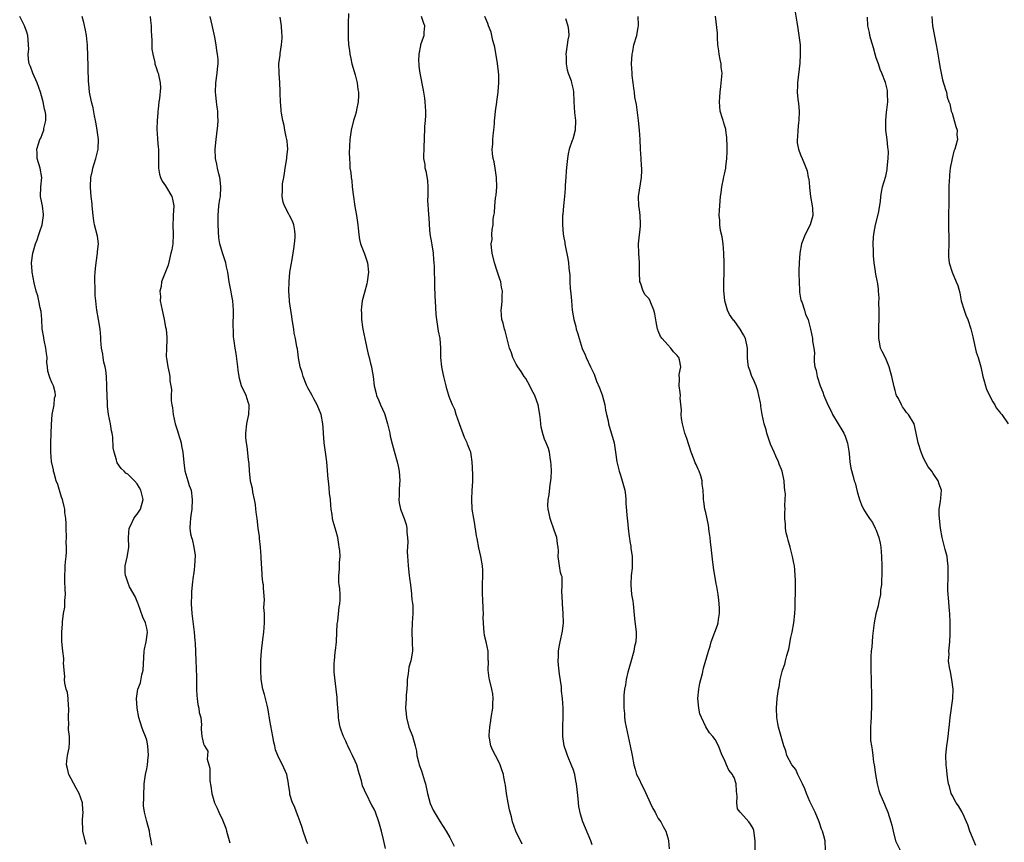
# Model space of a CAD drawing. Units: inches. Extents: x 2589000 to 2592000, y 1542000 to 1545000.
# Drawn here: x 2590144 to 2590352, y 1543353 to 1543526 of the extents above; entities that cross this region are included whole.
import ezdxf

# ---------------------------------------------------------------- set-up
doc = ezdxf.new("R2010")
doc.units = ezdxf.units.IN
doc.header["$MEASUREMENT"] = 0
doc.layers.add('LD25891542_10ft', color=53, linetype='Continuous')

msp = doc.modelspace()

# ---------------------------------------------------------------- linework, layer by layer
at = {"layer": 'LD25891542_10ft'}
for points, elevation in [([(2590213.59, 1543527.59), (2590213.53, 1543525.53), (2590213.5, 1543522.5), (2590213.61, 1543521), (2590213.83, 1543519.83), (2590213.86, 1543519), (2590214.11, 1543518.11), (2590214.31, 1543517), (2590215, 1543514.68), (2590215.42, 1543513), (2590215.6, 1543511.6), (2590215.71, 1543511), (2590215.72, 1543510.28), (2590215.65, 1543509), (2590215.3, 1543507.3), (2590215.21, 1543506.79), (2590215, 1543506.09), (2590214.64, 1543505), (2590214.13, 1543503), (2590213.86, 1543501), (2590213.76, 1543498.24), (2590213.78, 1543497), (2590213.91, 1543495.91), (2590213.9, 1543495), (2590214.08, 1543494.08), (2590214.13, 1543493), (2590214.27, 1543492.27), (2590214.39, 1543491), (2590214.57, 1543489.44), (2590214.9, 1543486.9), (2590215.26, 1543485), (2590215.48, 1543483.48), (2590215.58, 1543483), (2590215.66, 1543482.34), (2590215.75, 1543481), (2590215.91, 1543479.91), (2590216.1, 1543479), (2590217, 1543476.86), (2590217.62, 1543475), (2590217.8, 1543473), (2590217.55, 1543471), (2590217.46, 1543470.54), (2590217, 1543468.72), (2590216.5, 1543467), (2590216.31, 1543465.69), (2590216.28, 1543465), (2590216.35, 1543464.35), (2590216.34, 1543463), (2590216.52, 1543461.48), (2590216.6, 1543461), (2590217.01, 1543459), (2590217.44, 1543457), (2590217.73, 1543455.73), (2590217.94, 1543455), (2590218.27, 1543453.73), (2590218.44, 1543453), (2590218.51, 1543452.51), (2590218.79, 1543451), (2590219.05, 1543449), (2590219.43, 1543447.43), (2590219.54, 1543447), (2590219.92, 1543446.08), (2590220.37, 1543445), (2590221.19, 1543443.19), (2590221.25, 1543443), (2590221.85, 1543441), (2590222.29, 1543439), (2590222.4, 1543438.41), (2590222.79, 1543436.79), (2590223.22, 1543435.22), (2590223.86, 1543433), (2590224.08, 1543432.08), (2590224.28, 1543431), (2590224.4, 1543429), (2590224.34, 1543428.34), (2590224.28, 1543427), (2590224.3, 1543425.7), (2590224.23, 1543425), (2590224.3, 1543424.3), (2590224.59, 1543423), (2590225.32, 1543421), (2590225.74, 1543419.74), (2590225.89, 1543419), (2590225.92, 1543418.08), (2590226.07, 1543417), (2590226.1, 1543416.1), (2590225.97, 1543414.03), (2590226.03, 1543413), (2590226.15, 1543412.15), (2590226.19, 1543411), (2590226.43, 1543409), (2590226.45, 1543408.45), (2590226.66, 1543407), (2590226.9, 1543405.1), (2590226.87, 1543404.87), (2590227, 1543403.92), (2590227.09, 1543403.09), (2590227.12, 1543403), (2590227.15, 1543402.85), (2590227.18, 1543401), (2590227.03, 1543398.97), (2590226.94, 1543397), (2590227.05, 1543394.95), (2590227.11, 1543393), (2590226.78, 1543391), (2590226.33, 1543389.67), (2590226.2, 1543388.2), (2590225.99, 1543387), (2590225.95, 1543386.05), (2590225.88, 1543385), (2590225.76, 1543383.76), (2590225.75, 1543383), (2590225.66, 1543381), (2590225.8, 1543379.8), (2590225.85, 1543379), (2590226.36, 1543377), (2590227.08, 1543375.08), (2590227.69, 1543373), (2590227.93, 1543371.93), (2590228.05, 1543371), (2590228.36, 1543369.64), (2590228.53, 1543369), (2590229, 1543367.77), (2590229.65, 1543365.65), (2590229.82, 1543365), (2590230.26, 1543363), (2590230.86, 1543360.86), (2590231.47, 1543359.47), (2590232.97, 1543356.97), (2590234.22, 1543355), (2590235, 1543353.65), (2590235.88, 1543351.88)], 8000), ([(2590307.9, 1543527.9), (2590308.22, 1543525.78), (2590308.47, 1543524.47), (2590308.69, 1543523), (2590308.92, 1543521), (2590308.94, 1543519), (2590308.84, 1543517.16), (2590308.39, 1543513), (2590308.4, 1543512.4), (2590308.33, 1543511), (2590308.43, 1543509.57), (2590308.58, 1543508.59), (2590308.72, 1543507), (2590308.68, 1543505), (2590308.6, 1543504.6), (2590308.42, 1543503), (2590308.4, 1543501.6), (2590308.28, 1543501), (2590308.3, 1543500.3), (2590308.6, 1543499), (2590309, 1543497.8), (2590309.36, 1543497), (2590309.85, 1543495.85), (2590310.41, 1543494.41), (2590310.65, 1543493), (2590310.74, 1543492.74), (2590310.88, 1543491), (2590310.91, 1543490.91), (2590311.15, 1543489), (2590311.51, 1543487), (2590311.56, 1543486.44), (2590311.62, 1543485), (2590311.05, 1543483), (2590309.98, 1543481), (2590309.26, 1543479), (2590308.88, 1543477), (2590308.7, 1543475), (2590308.63, 1543473.37), (2590308.68, 1543472.68), (2590308.7, 1543471), (2590308.82, 1543469.18), (2590308.82, 1543468.82), (2590309.11, 1543467.11), (2590309.15, 1543467), (2590309.28, 1543466.72), (2590309.83, 1543465), (2590310.05, 1543464.05), (2590310.64, 1543463), (2590310.69, 1543462.69), (2590311.15, 1543461), (2590311.55, 1543459), (2590311.57, 1543458.43), (2590311.82, 1543457), (2590311.97, 1543455.97), (2590311.89, 1543455), (2590311.88, 1543454.12), (2590312.07, 1543453), (2590312.29, 1543452.29), (2590312.52, 1543451), (2590313.2, 1543449), (2590313.72, 1543447.72), (2590313.97, 1543447), (2590314.8, 1543445), (2590315.55, 1543443.55), (2590315.79, 1543443), (2590316.98, 1543440.98), (2590317.73, 1543439.73), (2590318.13, 1543439), (2590318.42, 1543438.42), (2590318.92, 1543436.92), (2590319.21, 1543435.21), (2590319.28, 1543434.72), (2590319.46, 1543433), (2590319.62, 1543431.62), (2590320.15, 1543429.85), (2590320.36, 1543429), (2590320.52, 1543428.52), (2590321, 1543426.75), (2590321.5, 1543425), (2590321.91, 1543423.91), (2590322.31, 1543423), (2590323, 1543421.87), (2590323.56, 1543421), (2590324.18, 1543420.18), (2590324.8, 1543419), (2590325, 1543418.57), (2590325.57, 1543417), (2590325.83, 1543415.83), (2590325.96, 1543415), (2590326.14, 1543413), (2590326.2, 1543411), (2590326.19, 1543409), (2590326.13, 1543408.13), (2590326.09, 1543407), (2590325.93, 1543405.93), (2590325.87, 1543405), (2590325.53, 1543403.53), (2590325.39, 1543402.61), (2590324.92, 1543400.92), (2590324.53, 1543399), (2590324.21, 1543396.21), (2590324.13, 1543395), (2590324.08, 1543393.92), (2590323.96, 1543393), (2590323.86, 1543391.86), (2590323.86, 1543391), (2590323.89, 1543390.11), (2590323.88, 1543389), (2590323.92, 1543387), (2590323.91, 1543386.09), (2590324, 1543384), (2590324.03, 1543381), (2590323.94, 1543379.94), (2590323.92, 1543379), (2590323.88, 1543378.12), (2590323.76, 1543377), (2590323.78, 1543375.78), (2590323.77, 1543375), (2590323.82, 1543374.18), (2590323.99, 1543373), (2590324.16, 1543372.16), (2590324.26, 1543371), (2590324.45, 1543369.55), (2590324.55, 1543369), (2590324.86, 1543367), (2590325.19, 1543365), (2590325.58, 1543363.58), (2590325.77, 1543363), (2590326.74, 1543360.74), (2590327, 1543360.04), (2590327.45, 1543359), (2590328.11, 1543357), (2590328.29, 1543356.29), (2590328.58, 1543355), (2590329.08, 1543353), (2590330.02, 1543351)], 7940), ([(2590158.21, 1543352.21), (2590158, 1543353), (2590157.53, 1543355), (2590157.52, 1543355.52), (2590157.45, 1543357), (2590157.46, 1543357.46), (2590157.59, 1543359), (2590157.51, 1543359.51), (2590157.42, 1543361), (2590156.72, 1543363), (2590156.1, 1543364.1), (2590155, 1543366.18), (2590154.54, 1543367), (2590154.27, 1543368.27), (2590154.09, 1543369), (2590154.13, 1543369.87), (2590154.29, 1543371), (2590154.61, 1543372.61), (2590154.66, 1543373), (2590154.68, 1543373.32), (2590154.68, 1543375), (2590154.5, 1543376.5), (2590154.52, 1543377), (2590154.55, 1543377.45), (2590154.52, 1543379), (2590154.59, 1543381), (2590154.52, 1543381.48), (2590154.45, 1543383), (2590154.27, 1543384.27), (2590154.03, 1543385), (2590153.75, 1543386.25), (2590153.66, 1543387), (2590153.68, 1543387.68), (2590153.55, 1543389), (2590153.46, 1543390.54), (2590153.5, 1543391), (2590153.47, 1543391.47), (2590153.27, 1543393), (2590153.07, 1543395.07), (2590153.06, 1543397), (2590153.21, 1543398.79), (2590153.2, 1543399.2), (2590153.46, 1543401), (2590153.71, 1543402.29), (2590153.73, 1543403), (2590153.74, 1543403.74), (2590153.85, 1543405), (2590153.82, 1543406.18), (2590153.74, 1543407.74), (2590153.71, 1543409), (2590153.78, 1543410.22), (2590153.81, 1543411), (2590153.86, 1543411.86), (2590153.98, 1543413), (2590154.06, 1543413.94), (2590154.07, 1543415), (2590154.02, 1543416.02), (2590154.04, 1543417), (2590153.98, 1543419), (2590153.99, 1543419.99), (2590153.91, 1543421), (2590153.75, 1543422.25), (2590153.71, 1543423), (2590153.58, 1543423.58), (2590153.2, 1543425), (2590153, 1543425.52), (2590152.21, 1543428.21), (2590151.92, 1543429), (2590151.44, 1543430.56), (2590151.34, 1543431), (2590151.31, 1543431.31), (2590150.93, 1543433.07), (2590150.77, 1543435), (2590150.79, 1543436.79), (2590150.78, 1543437), (2590150.88, 1543440.88), (2590151.07, 1543443), (2590151.43, 1543445), (2590151.56, 1543446.44), (2590151.71, 1543447), (2590151.68, 1543447.68), (2590151.34, 1543449), (2590151, 1543449.7), (2590150.6, 1543450.6), (2590150.47, 1543451), (2590150.13, 1543452.13), (2590150.08, 1543453), (2590149.94, 1543453.94), (2590149.98, 1543455), (2590149.84, 1543455.84), (2590149.71, 1543457), (2590149.32, 1543458.68), (2590149.27, 1543459), (2590149.25, 1543459.25), (2590148.96, 1543461.04), (2590148.88, 1543463), (2590148.74, 1543464.74), (2590148.49, 1543465.51), (2590148.21, 1543467), (2590148.05, 1543468.05), (2590147.68, 1543469), (2590147.22, 1543470.78), (2590146.8, 1543473), (2590146.81, 1543473.19), (2590146.71, 1543475), (2590146.98, 1543477.03), (2590147.53, 1543479), (2590147.86, 1543479.86), (2590148.26, 1543481), (2590148.42, 1543481.58), (2590148.96, 1543483), (2590149.2, 1543485), (2590149.21, 1543485.21), (2590149.01, 1543487.01), (2590148.66, 1543488.66), (2590148.57, 1543489), (2590148.65, 1543491), (2590148.85, 1543493), (2590148.5, 1543495), (2590147.84, 1543497), (2590147.88, 1543498.12), (2590147.8, 1543499), (2590148.13, 1543500.13), (2590148.47, 1543501), (2590148.67, 1543501.33), (2590149, 1543502.26), (2590149.28, 1543503), (2590149.31, 1543503.31), (2590149.71, 1543505), (2590149.68, 1543506.32), (2590149.56, 1543507), (2590149.41, 1543507.41), (2590149.11, 1543509), (2590148.58, 1543511), (2590147.87, 1543513), (2590146.93, 1543515), (2590146.44, 1543516.44), (2590146.2, 1543517), (2590146.03, 1543517.97), (2590145.97, 1543519), (2590146.1, 1543520.1), (2590146.07, 1543521), (2590145.95, 1543522.05), (2590145.92, 1543523), (2590145.66, 1543523.66), (2590145.18, 1543525), (2590144.19, 1543527)], 8050), ([(2590172.09, 1543352.09), (2590171.94, 1543353), (2590171.68, 1543354.32), (2590171.58, 1543355), (2590171, 1543357.05), (2590170.5, 1543359), (2590170.34, 1543360.34), (2590170.3, 1543361), (2590170.36, 1543361.64), (2590170.36, 1543363), (2590170.44, 1543364.44), (2590170.49, 1543365), (2590170.75, 1543367), (2590171, 1543368.15), (2590171.14, 1543369), (2590171.33, 1543370.67), (2590171.35, 1543371), (2590171.26, 1543373), (2590171, 1543374.21), (2590170.77, 1543375), (2590170.23, 1543376.23), (2590169.97, 1543377), (2590169.37, 1543379), (2590168.98, 1543381), (2590168.81, 1543383), (2590169, 1543384), (2590169.15, 1543385), (2590169.66, 1543386.34), (2590169.99, 1543387.99), (2590170.26, 1543389), (2590170.31, 1543390.31), (2590170.48, 1543393), (2590170.55, 1543393.45), (2590170.9, 1543395), (2590171.17, 1543397), (2590171, 1543397.86), (2590170.74, 1543399), (2590170.19, 1543400.19), (2590169.21, 1543403), (2590169.16, 1543403.16), (2590168.55, 1543404.55), (2590167.39, 1543406.61), (2590167.2, 1543407), (2590167.17, 1543407.17), (2590167, 1543407.58), (2590166.65, 1543408.65), (2590166.49, 1543409), (2590166.43, 1543409.57), (2590166.46, 1543411), (2590166.88, 1543412.88), (2590167, 1543413.64), (2590167.25, 1543415), (2590167.17, 1543417), (2590167.29, 1543419), (2590167.64, 1543419.64), (2590168.27, 1543421), (2590168.53, 1543421.47), (2590169, 1543421.95), (2590169.4, 1543422.6), (2590169.68, 1543423), (2590170.24, 1543425), (2590169.76, 1543427), (2590169.5, 1543427.5), (2590169, 1543428.34), (2590168.39, 1543429), (2590167, 1543430.37), (2590166.62, 1543430.62), (2590166.21, 1543431), (2590165.6, 1543431.6), (2590164.78, 1543432.78), (2590164.68, 1543433), (2590164.59, 1543433.41), (2590164.11, 1543435), (2590163.93, 1543435.93), (2590163.82, 1543438.18), (2590163.68, 1543439), (2590163.54, 1543439.54), (2590163.35, 1543441), (2590162.96, 1543443), (2590162.74, 1543444.74), (2590162.73, 1543445), (2590162.74, 1543445.26), (2590162.59, 1543448.59), (2590162.61, 1543449), (2590162.49, 1543451), (2590162.36, 1543452.36), (2590162.24, 1543453), (2590161.96, 1543454.04), (2590161.81, 1543455), (2590161.72, 1543455.72), (2590161.43, 1543457), (2590161.34, 1543458.66), (2590161.28, 1543459.28), (2590161.16, 1543461), (2590160.84, 1543463), (2590160.48, 1543465), (2590160.41, 1543465.59), (2590160.23, 1543467), (2590160.12, 1543468.12), (2590160.1, 1543469), (2590160.13, 1543469.87), (2590160.06, 1543471), (2590160.03, 1543472.03), (2590160.1, 1543473), (2590160.21, 1543473.79), (2590160.3, 1543475), (2590160.64, 1543477), (2590160.64, 1543477.36), (2590160.81, 1543479), (2590160.62, 1543480.62), (2590160.01, 1543483), (2590159.85, 1543483.85), (2590159.67, 1543485), (2590159.48, 1543487), (2590159.45, 1543487.45), (2590159.26, 1543489), (2590159.1, 1543490.9), (2590159.1, 1543491.1), (2590159.19, 1543493), (2590159.55, 1543494.45), (2590159.63, 1543495), (2590159.89, 1543495.89), (2590160.27, 1543497), (2590160.42, 1543497.58), (2590160.75, 1543499), (2590160.81, 1543501), (2590160.55, 1543503), (2590160.34, 1543504.34), (2590160.21, 1543505), (2590159.98, 1543506.02), (2590159.68, 1543507.68), (2590159.31, 1543509), (2590158.92, 1543511), (2590158.78, 1543512.78), (2590158.73, 1543513.27), (2590158.58, 1543519), (2590158.5, 1543520.5), (2590158.5, 1543521), (2590158.45, 1543521.55), (2590158.29, 1543523), (2590158.09, 1543524.08), (2590157.73, 1543525.73), (2590157.39, 1543527)], 8040), ([(2590171.74, 1543527), (2590171.83, 1543526.17), (2590171.94, 1543525), (2590171.94, 1543523.94), (2590172.08, 1543521.92), (2590172.06, 1543521), (2590172.09, 1543520.09), (2590172.26, 1543519), (2590172.7, 1543517.3), (2590172.74, 1543517), (2590172.79, 1543516.79), (2590173, 1543516.23), (2590173.28, 1543515.28), (2590173.39, 1543515), (2590173.85, 1543513), (2590173.9, 1543511.9), (2590173.7, 1543509.7), (2590173.55, 1543509), (2590173.41, 1543507.41), (2590173.36, 1543507), (2590173.36, 1543506.64), (2590173.24, 1543505), (2590173.17, 1543503.17), (2590173.26, 1543501.26), (2590173.29, 1543501), (2590173.4, 1543499.4), (2590173.46, 1543499), (2590173.48, 1543495.48), (2590173.5, 1543495), (2590173.69, 1543493.69), (2590173.92, 1543493), (2590174.25, 1543492.25), (2590175, 1543491.23), (2590176.29, 1543489), (2590176.44, 1543488.44), (2590176.69, 1543487), (2590176.6, 1543485), (2590176.57, 1543484.57), (2590176.53, 1543483), (2590176.61, 1543481), (2590176.51, 1543479), (2590176.27, 1543477.73), (2590176.12, 1543477), (2590175.78, 1543475.78), (2590175.5, 1543474.5), (2590175, 1543473.09), (2590174.1, 1543471), (2590174.02, 1543470.02), (2590173.74, 1543469), (2590173.9, 1543467.9), (2590173.86, 1543467), (2590174.02, 1543465.98), (2590174.23, 1543465), (2590174.39, 1543464.39), (2590174.71, 1543463), (2590175, 1543461.4), (2590175.09, 1543461), (2590175.22, 1543459.22), (2590175.27, 1543458.73), (2590175.17, 1543457), (2590175.11, 1543455.11), (2590175.16, 1543454.84), (2590175.44, 1543453), (2590175.76, 1543451.76), (2590175.89, 1543451), (2590175.91, 1543450.09), (2590176.1, 1543449), (2590176.22, 1543448.22), (2590176.16, 1543447), (2590176.14, 1543445.86), (2590176.27, 1543445), (2590176.41, 1543444.41), (2590176.55, 1543443), (2590177.01, 1543441), (2590177.51, 1543439.51), (2590177.63, 1543439), (2590178.24, 1543437), (2590178.35, 1543436.35), (2590178.64, 1543435), (2590178.84, 1543432.84), (2590179.07, 1543431.07), (2590179.71, 1543429), (2590179.98, 1543427.98), (2590180.35, 1543427), (2590180.61, 1543425), (2590180.5, 1543423), (2590180.34, 1543421.66), (2590180.23, 1543421), (2590180.14, 1543420.14), (2590180.07, 1543419), (2590180.24, 1543417.76), (2590180.42, 1543417), (2590180.63, 1543416.63), (2590180.96, 1543415), (2590181.23, 1543413.23), (2590181.12, 1543411), (2590181, 1543410.21), (2590180.87, 1543409.13), (2590180.82, 1543408.82), (2590180.59, 1543407), (2590180.48, 1543405.52), (2590180.42, 1543405), (2590180.41, 1543403), (2590180.55, 1543401), (2590181.05, 1543397), (2590181.19, 1543395.19), (2590181.23, 1543394.77), (2590181.35, 1543391), (2590181.43, 1543389.43), (2590181.49, 1543387.49), (2590181.54, 1543385), (2590181.61, 1543383.61), (2590181.68, 1543383), (2590181.79, 1543381.79), (2590182.01, 1543381), (2590182.06, 1543380.06), (2590182.39, 1543379), (2590182.57, 1543377.43), (2590182.53, 1543377), (2590182.53, 1543376.53), (2590182.67, 1543375), (2590182.74, 1543374.74), (2590183, 1543373.43), (2590183.19, 1543373), (2590183.88, 1543371.88), (2590183.76, 1543370.24), (2590184.13, 1543369), (2590184.34, 1543368.34), (2590184.33, 1543367), (2590184.34, 1543365.66), (2590184.54, 1543364.54), (2590184.72, 1543363), (2590185.33, 1543361), (2590185.87, 1543359.87), (2590186.2, 1543359), (2590187, 1543357.38), (2590187.67, 1543355.67), (2590187.87, 1543355), (2590188.54, 1543352.54)], 8030), ([(2590205, 1543352.31), (2590204.8, 1543352.8), (2590204.62, 1543353.38), (2590204.03, 1543355), (2590203.8, 1543355.8), (2590203.4, 1543357), (2590203, 1543358.1), (2590202.61, 1543359), (2590202.19, 1543360.19), (2590201.75, 1543361), (2590201.23, 1543362.77), (2590201.19, 1543363), (2590201.2, 1543363.19), (2590200.96, 1543364.96), (2590200.93, 1543365.07), (2590200.55, 1543367), (2590199.64, 1543369), (2590199, 1543370.24), (2590198.67, 1543371), (2590198.19, 1543372.19), (2590198.05, 1543373), (2590197.82, 1543373.82), (2590197.64, 1543375), (2590197, 1543378.41), (2590196.63, 1543380.63), (2590196.56, 1543381), (2590196.4, 1543381.6), (2590195.88, 1543383.88), (2590195.54, 1543385), (2590195.16, 1543387), (2590195.07, 1543389), (2590195.12, 1543391.12), (2590195.23, 1543393), (2590195.49, 1543395.49), (2590195.71, 1543397), (2590195.86, 1543399), (2590195.89, 1543399.88), (2590195.85, 1543401), (2590195.75, 1543402.25), (2590195.87, 1543403.87), (2590195.66, 1543406.34), (2590195.63, 1543407), (2590195.53, 1543407.53), (2590195.38, 1543409), (2590195.28, 1543410.72), (2590195.21, 1543411.21), (2590195.18, 1543413), (2590195.04, 1543414.96), (2590194.81, 1543416.81), (2590194.78, 1543417.22), (2590194.54, 1543419), (2590194.3, 1543421), (2590194.17, 1543421.83), (2590194.06, 1543423), (2590193.99, 1543423.99), (2590193.78, 1543425), (2590193.41, 1543426.59), (2590193.34, 1543427.34), (2590193, 1543428.62), (2590192.92, 1543429), (2590192.72, 1543431), (2590192.6, 1543432.6), (2590192.59, 1543433), (2590192.51, 1543433.49), (2590192.24, 1543436.24), (2590192.05, 1543437), (2590191.94, 1543438.06), (2590191.91, 1543439), (2590192.15, 1543441), (2590192.31, 1543441.69), (2590192.56, 1543443), (2590192.64, 1543444.64), (2590192.63, 1543445), (2590192.41, 1543445.59), (2590191.98, 1543447), (2590191.03, 1543449), (2590190.59, 1543450.59), (2590190.31, 1543452.31), (2590190.26, 1543453), (2590189.85, 1543455.85), (2590189.65, 1543457), (2590189.48, 1543458.52), (2590189.35, 1543459.35), (2590189.29, 1543461), (2590189.26, 1543461.26), (2590189.29, 1543465), (2590189.16, 1543467), (2590189, 1543468.02), (2590188.84, 1543468.84), (2590188.78, 1543469.22), (2590188.41, 1543471), (2590188.11, 1543473), (2590187.84, 1543474.16), (2590187.7, 1543475), (2590187, 1543477.11), (2590186.45, 1543479), (2590186.23, 1543480.23), (2590186.09, 1543483), (2590186.1, 1543484.1), (2590186.07, 1543485), (2590186.25, 1543487), (2590186.46, 1543488.46), (2590186.55, 1543489), (2590186.68, 1543491), (2590186.52, 1543492.52), (2590186.43, 1543493), (2590186.2, 1543493.8), (2590185.91, 1543495), (2590185.78, 1543495.78), (2590185.51, 1543497), (2590185.47, 1543499), (2590185.65, 1543501), (2590185.78, 1543502.22), (2590185.99, 1543503.99), (2590186.06, 1543505), (2590186.02, 1543505.98), (2590186.02, 1543507), (2590185.87, 1543507.87), (2590185.72, 1543509), (2590185.58, 1543510.42), (2590185.51, 1543511), (2590185.62, 1543513), (2590185.9, 1543515), (2590185.93, 1543515.93), (2590186.05, 1543517), (2590186.05, 1543517.94), (2590185.96, 1543519), (2590185.82, 1543519.82), (2590185.67, 1543521), (2590185.35, 1543522.65), (2590185.25, 1543523.25), (2590184.85, 1543525.15), (2590184.39, 1543527)], 8020), ([(2590221.38, 1543351.38), (2590221, 1543353.24), (2590220.53, 1543355), (2590219.97, 1543357), (2590219.28, 1543359), (2590219, 1543359.63), (2590218.49, 1543360.49), (2590218.26, 1543361), (2590217.58, 1543362.42), (2590217.16, 1543363.16), (2590217, 1543363.64), (2590216.57, 1543364.57), (2590216.36, 1543365.64), (2590215.94, 1543367), (2590215.7, 1543367.7), (2590215.34, 1543369), (2590215, 1543369.8), (2590214.45, 1543371), (2590213.97, 1543371.97), (2590213.48, 1543373), (2590213.34, 1543373.34), (2590213, 1543374.05), (2590212.51, 1543375), (2590212.13, 1543376.13), (2590211.82, 1543377), (2590211.57, 1543378.43), (2590211.5, 1543379), (2590211.5, 1543379.5), (2590211.35, 1543381), (2590211.2, 1543382.8), (2590211.2, 1543383.2), (2590211.01, 1543385), (2590210.58, 1543388.58), (2590210.54, 1543390.54), (2590210.61, 1543391), (2590210.78, 1543392.78), (2590210.86, 1543393.14), (2590211.04, 1543394.96), (2590211.16, 1543397), (2590211.23, 1543398.77), (2590211.36, 1543399.36), (2590211.6, 1543402.4), (2590211.78, 1543403), (2590211.84, 1543403.84), (2590211.84, 1543405), (2590211.76, 1543406.24), (2590211.64, 1543407), (2590211.57, 1543407.57), (2590211.58, 1543409), (2590211.7, 1543410.3), (2590211.73, 1543411.73), (2590211.81, 1543413), (2590211.74, 1543414.26), (2590211.65, 1543415), (2590211.53, 1543415.53), (2590211.31, 1543417), (2590211, 1543418.27), (2590210.38, 1543420.38), (2590210.24, 1543421), (2590210.16, 1543421.84), (2590209.95, 1543423), (2590209.84, 1543423.84), (2590209.78, 1543425), (2590209.62, 1543426.38), (2590209.52, 1543427.52), (2590209.34, 1543429), (2590209.33, 1543429.33), (2590209.02, 1543433), (2590208.76, 1543435), (2590208.48, 1543437), (2590208.3, 1543439), (2590208.25, 1543440.25), (2590208.19, 1543441), (2590207.83, 1543443), (2590207, 1543445), (2590206.31, 1543446.31), (2590205.9, 1543447), (2590205.6, 1543447.6), (2590205, 1543448.6), (2590204.8, 1543449), (2590204.65, 1543449.35), (2590204.02, 1543451), (2590203.85, 1543451.85), (2590203.42, 1543453), (2590203.05, 1543454.95), (2590202.8, 1543456.8), (2590202.71, 1543457.29), (2590202.39, 1543459), (2590202.15, 1543460.15), (2590202.04, 1543461), (2590201.73, 1543463), (2590201.64, 1543463.64), (2590201.39, 1543465), (2590201.14, 1543466.86), (2590201.11, 1543467.11), (2590201.01, 1543469), (2590201.04, 1543471), (2590201.24, 1543473), (2590201.47, 1543474.53), (2590201.71, 1543475.71), (2590201.91, 1543477), (2590202.03, 1543477.97), (2590202.22, 1543479), (2590202.34, 1543480.34), (2590202.37, 1543481), (2590202.24, 1543481.76), (2590202.08, 1543483), (2590201.79, 1543483.79), (2590201.17, 1543485), (2590201, 1543485.29), (2590200.07, 1543487), (2590199.8, 1543487.8), (2590199.58, 1543489), (2590199.66, 1543490.34), (2590199.63, 1543491), (2590199.69, 1543491.69), (2590199.92, 1543493), (2590200.1, 1543493.9), (2590200.26, 1543495), (2590200.6, 1543497), (2590200.61, 1543497.39), (2590200.76, 1543499), (2590200.65, 1543500.65), (2590200.6, 1543501), (2590200.45, 1543501.55), (2590200.18, 1543503), (2590200.01, 1543504.01), (2590199.71, 1543505), (2590199.42, 1543506.58), (2590199.37, 1543507), (2590199.36, 1543507.36), (2590199.22, 1543509), (2590199.19, 1543510.81), (2590199.19, 1543511.19), (2590199.09, 1543513), (2590198.93, 1543515), (2590198.91, 1543517), (2590199.16, 1543518.84), (2590199.16, 1543519.16), (2590199.48, 1543521), (2590199.62, 1543522.38), (2590199.62, 1543523), (2590199.55, 1543523.55), (2590199.45, 1543525), (2590199.15, 1543526.85)], 8010), ([(2590250.25, 1543352.25), (2590248.95, 1543355), (2590248.23, 1543357), (2590247.98, 1543358.02), (2590247.55, 1543359.55), (2590247.28, 1543361), (2590246.96, 1543363), (2590246.71, 1543364.71), (2590246.68, 1543365), (2590246.4, 1543366.4), (2590246.3, 1543367), (2590245.97, 1543367.97), (2590245.63, 1543369), (2590245, 1543370.34), (2590244.62, 1543371), (2590244.06, 1543372.06), (2590243.64, 1543373), (2590243.37, 1543374.63), (2590243.29, 1543375), (2590243.29, 1543375.29), (2590243.41, 1543377), (2590243.65, 1543378.35), (2590243.73, 1543379), (2590244.05, 1543381), (2590244.05, 1543381.95), (2590244.14, 1543383), (2590244.04, 1543384.04), (2590243.85, 1543385), (2590243.35, 1543387), (2590243.29, 1543387.29), (2590243.08, 1543389), (2590243.13, 1543390.87), (2590243.11, 1543391.11), (2590243.08, 1543393), (2590242.67, 1543395), (2590242.32, 1543396.32), (2590242.23, 1543397), (2590242.2, 1543397.8), (2590242.08, 1543399), (2590242.05, 1543400.05), (2590242.07, 1543401), (2590242.06, 1543401.94), (2590241.98, 1543403.98), (2590241.91, 1543405), (2590241.88, 1543406.12), (2590241.88, 1543407), (2590241.96, 1543409), (2590241.94, 1543410.06), (2590241.9, 1543411), (2590241.56, 1543413), (2590241.14, 1543414.86), (2590240.78, 1543416.78), (2590240.64, 1543417.36), (2590240.23, 1543420.23), (2590240.05, 1543421), (2590239.73, 1543423), (2590239.61, 1543425), (2590239.72, 1543427), (2590239.74, 1543427.74), (2590239.82, 1543429), (2590239.83, 1543430.17), (2590239.75, 1543431.75), (2590239.73, 1543433), (2590239.5, 1543434.5), (2590239.4, 1543435), (2590239.27, 1543435.27), (2590239, 1543436.01), (2590238.7, 1543436.7), (2590238.63, 1543437), (2590238.09, 1543438.09), (2590237.04, 1543441), (2590236.33, 1543443), (2590236.03, 1543444.03), (2590235.55, 1543445), (2590235, 1543446.35), (2590234.75, 1543447), (2590234.38, 1543448.38), (2590234.19, 1543449), (2590233.72, 1543451), (2590233.6, 1543451.6), (2590233.3, 1543453), (2590233.1, 1543455), (2590233.08, 1543457), (2590232.92, 1543459), (2590232.57, 1543460.57), (2590232.48, 1543461.52), (2590232.21, 1543463), (2590232.08, 1543464.08), (2590231.93, 1543467), (2590231.91, 1543467.91), (2590231.81, 1543470.19), (2590231.74, 1543474.26), (2590231.68, 1543475), (2590231.61, 1543475.61), (2590231.51, 1543477), (2590231.24, 1543478.76), (2590231.21, 1543479.21), (2590230.87, 1543481.13), (2590230.68, 1543483), (2590230.61, 1543484.61), (2590230.54, 1543485), (2590230.46, 1543486.46), (2590230.4, 1543487), (2590230.37, 1543488.37), (2590230.4, 1543489), (2590230.39, 1543490.39), (2590230.43, 1543491), (2590230.32, 1543492.32), (2590230.07, 1543494.07), (2590229.81, 1543495), (2590229.76, 1543495.76), (2590229.53, 1543497), (2590229.54, 1543499.54), (2590229.63, 1543501), (2590229.62, 1543501.62), (2590229.73, 1543503), (2590229.74, 1543503.74), (2590229.85, 1543505), (2590229.91, 1543506.09), (2590229.92, 1543507), (2590229.81, 1543509), (2590229.72, 1543509.72), (2590229.43, 1543511.43), (2590228.73, 1543515), (2590228.51, 1543516.51), (2590228.49, 1543517), (2590228.47, 1543517.53), (2590228.48, 1543519), (2590228.87, 1543520.87), (2590228.9, 1543521.1), (2590229.4, 1543522.59), (2590229.56, 1543523), (2590229.58, 1543523.58), (2590229.68, 1543525), (2590229.48, 1543525.48), (2590229.03, 1543527)], 7990), ([(2590265, 1543352.14), (2590264.73, 1543353), (2590263.09, 1543357), (2590262.6, 1543358.6), (2590262.25, 1543360.25), (2590262.15, 1543361), (2590262.08, 1543361.92), (2590261.84, 1543363.84), (2590261.75, 1543365), (2590261.62, 1543365.62), (2590261.36, 1543367), (2590261, 1543368.13), (2590260.76, 1543368.76), (2590259.81, 1543371), (2590259.6, 1543371.6), (2590259.15, 1543373), (2590258.87, 1543375), (2590258.87, 1543376.87), (2590258.84, 1543377.16), (2590258.94, 1543379), (2590258.94, 1543381.06), (2590258.77, 1543383), (2590258.55, 1543384.55), (2590258.56, 1543385), (2590258.54, 1543385.46), (2590258.16, 1543388.16), (2590257.94, 1543390.06), (2590257.86, 1543391), (2590257.92, 1543391.92), (2590257.91, 1543393), (2590258.07, 1543393.93), (2590258.28, 1543395), (2590258.76, 1543397.24), (2590258.95, 1543399), (2590258.93, 1543401), (2590258.77, 1543403), (2590258.73, 1543404.73), (2590258.63, 1543405.37), (2590258.73, 1543407), (2590258.69, 1543408.69), (2590258.57, 1543409), (2590258.37, 1543409.63), (2590258.13, 1543411), (2590257.89, 1543413), (2590257.91, 1543414.09), (2590257.84, 1543415), (2590257.69, 1543415.69), (2590257.55, 1543417), (2590257, 1543418.59), (2590256.88, 1543419), (2590256.36, 1543420.36), (2590256.14, 1543421), (2590255.96, 1543422.04), (2590255.73, 1543423), (2590255.7, 1543423.7), (2590255.77, 1543425), (2590255.99, 1543426.01), (2590256.19, 1543428.19), (2590256.34, 1543429), (2590256.39, 1543429.61), (2590256.43, 1543431), (2590256.4, 1543432.4), (2590256.34, 1543433), (2590256.14, 1543433.86), (2590256.01, 1543435), (2590255.81, 1543435.81), (2590255.34, 1543437), (2590255, 1543437.77), (2590254.67, 1543438.67), (2590254.27, 1543440.27), (2590254.18, 1543441), (2590254.12, 1543441.88), (2590254, 1543443), (2590253.66, 1543445), (2590253, 1543446.76), (2590252.9, 1543447), (2590252.24, 1543448.24), (2590251.87, 1543449), (2590251, 1543450.57), (2590250.69, 1543451), (2590250.03, 1543452.03), (2590249.35, 1543453), (2590249, 1543453.62), (2590248.31, 1543455), (2590247.99, 1543455.99), (2590247.61, 1543457), (2590246.64, 1543460.64), (2590246.53, 1543461), (2590246.23, 1543462.23), (2590246, 1543463), (2590245.84, 1543465), (2590245.97, 1543466.03), (2590246.05, 1543467), (2590246.03, 1543468.03), (2590246.1, 1543469), (2590245.88, 1543469.88), (2590245.72, 1543471), (2590245.53, 1543471.53), (2590245, 1543473.26), (2590244.4, 1543475), (2590243.92, 1543477), (2590243.75, 1543478.25), (2590243.73, 1543479), (2590243.89, 1543479.89), (2590243.87, 1543481), (2590243.95, 1543482.05), (2590244.16, 1543483), (2590244.17, 1543484.17), (2590244.28, 1543485), (2590244.45, 1543485.55), (2590244.46, 1543487), (2590244.62, 1543488.62), (2590244.72, 1543489), (2590244.76, 1543489.24), (2590244.89, 1543491), (2590244.87, 1543493), (2590244.56, 1543495), (2590244.32, 1543496.32), (2590244.12, 1543497), (2590243.98, 1543498.02), (2590243.93, 1543499), (2590244.04, 1543500.04), (2590244.07, 1543501), (2590244.12, 1543501.88), (2590244.26, 1543503), (2590244.39, 1543504.39), (2590244.42, 1543505), (2590244.48, 1543505.52), (2590244.62, 1543507), (2590244.88, 1543508.88), (2590244.93, 1543509.07), (2590245.17, 1543511), (2590245.16, 1543511.16), (2590245.3, 1543513), (2590245.3, 1543514.7), (2590245.28, 1543515.28), (2590245.07, 1543517.07), (2590244.48, 1543520.48), (2590244.36, 1543521), (2590244.1, 1543521.9), (2590243.87, 1543523), (2590243.7, 1543523.7), (2590243.18, 1543525), (2590243, 1543525.52), (2590242.41, 1543527)], 7980), ([(2590259.44, 1543526.56), (2590259.93, 1543525), (2590260.04, 1543524.04), (2590260.1, 1543523), (2590259.92, 1543522.08), (2590259.79, 1543521), (2590259.51, 1543519), (2590259.56, 1543518.44), (2590259.57, 1543517), (2590259.75, 1543515.75), (2590260, 1543515), (2590260.57, 1543513.43), (2590260.68, 1543513), (2590260.72, 1543512.72), (2590261, 1543511.61), (2590261.12, 1543511), (2590261.17, 1543509.17), (2590261.19, 1543509), (2590261.3, 1543506.7), (2590261.51, 1543505), (2590261.44, 1543503), (2590260.92, 1543501.08), (2590260.82, 1543500.82), (2590260.2, 1543499), (2590260, 1543498), (2590259.83, 1543497), (2590259.71, 1543495.71), (2590259.56, 1543494.44), (2590259.45, 1543493), (2590259.35, 1543491.35), (2590259.34, 1543491), (2590259.35, 1543490.65), (2590259.21, 1543489), (2590258.98, 1543487), (2590258.81, 1543485.19), (2590258.78, 1543485), (2590258.76, 1543483), (2590258.92, 1543481.08), (2590259, 1543480.61), (2590259.26, 1543479.26), (2590259.26, 1543479), (2590259.32, 1543478.68), (2590259.91, 1543475.91), (2590260.07, 1543475), (2590260.13, 1543473.88), (2590260.35, 1543472.35), (2590260.34, 1543471), (2590260.4, 1543469.6), (2590260.53, 1543468.53), (2590260.65, 1543467), (2590260.83, 1543465), (2590261, 1543463.81), (2590261.16, 1543463), (2590261.56, 1543461.56), (2590261.69, 1543461), (2590262.01, 1543460.01), (2590262.26, 1543459), (2590262.93, 1543456.93), (2590263.55, 1543455.55), (2590263.76, 1543455), (2590264.71, 1543453), (2590265.48, 1543451.48), (2590265.98, 1543450.02), (2590266.61, 1543448.61), (2590267, 1543447.46), (2590267.13, 1543447.13), (2590267.73, 1543445), (2590267.87, 1543443.87), (2590268.09, 1543443), (2590268.4, 1543441.6), (2590268.48, 1543441), (2590269.65, 1543437), (2590269.99, 1543435), (2590270.22, 1543433), (2590270.39, 1543432.39), (2590270.7, 1543431), (2590271, 1543430.17), (2590271.39, 1543429), (2590271.93, 1543427), (2590272.09, 1543425.91), (2590272.17, 1543425), (2590272.17, 1543424.17), (2590272.42, 1543421), (2590272.52, 1543420.52), (2590272.62, 1543419), (2590272.82, 1543417.18), (2590272.89, 1543416.89), (2590273, 1543416.16), (2590273.19, 1543415.19), (2590273.22, 1543414.78), (2590273.46, 1543413), (2590273.46, 1543410.54), (2590273.29, 1543409), (2590273.18, 1543407.18), (2590273.18, 1543407), (2590273.37, 1543405), (2590273.59, 1543403.59), (2590273.66, 1543403), (2590273.74, 1543402.26), (2590273.94, 1543399.94), (2590274.3, 1543397), (2590274.32, 1543396.32), (2590274.25, 1543395), (2590274, 1543394), (2590273.85, 1543393), (2590273.23, 1543390.77), (2590272.75, 1543389.25), (2590272.55, 1543388.55), (2590272.18, 1543387), (2590272.06, 1543385.94), (2590271.85, 1543385), (2590271.73, 1543383.73), (2590271.7, 1543383), (2590271.7, 1543381), (2590271.83, 1543379.83), (2590271.87, 1543379), (2590272.01, 1543377.99), (2590272.61, 1543375), (2590273.07, 1543373), (2590273.46, 1543371), (2590273.8, 1543369), (2590274.09, 1543368.09), (2590274.42, 1543367), (2590275, 1543365.86), (2590275.39, 1543365), (2590275.95, 1543363.95), (2590277, 1543361.62), (2590277.31, 1543361), (2590277.81, 1543359.81), (2590278.36, 1543359), (2590278.53, 1543358.53), (2590279, 1543357.72), (2590279.52, 1543357), (2590279.99, 1543355.99), (2590280.59, 1543355), (2590281, 1543353.62), (2590281.15, 1543353), (2590281.29, 1543351.29)], 7970), ([(2590299.47, 1543351), (2590299.44, 1543353), (2590299.17, 1543355.17), (2590299, 1543355.57), (2590298.48, 1543356.48), (2590298.12, 1543357), (2590297, 1543358.22), (2590296.25, 1543359), (2590295.73, 1543359.73), (2590295.55, 1543361), (2590295.65, 1543362.35), (2590295.48, 1543363.48), (2590295.43, 1543365), (2590295, 1543366.32), (2590294.75, 1543366.75), (2590294.65, 1543367), (2590293.92, 1543367.92), (2590293.42, 1543369), (2590293, 1543370.09), (2590292.51, 1543371), (2590291.69, 1543373), (2590291, 1543374.4), (2590290.54, 1543375), (2590289.78, 1543375.78), (2590289, 1543377.07), (2590288.08, 1543379), (2590287.78, 1543379.78), (2590287.53, 1543381), (2590287.34, 1543383), (2590287.52, 1543385), (2590287.75, 1543386.25), (2590287.94, 1543387), (2590288.31, 1543388.31), (2590288.56, 1543389.44), (2590289.61, 1543393), (2590289.95, 1543394.05), (2590290.18, 1543395), (2590290.96, 1543397.04), (2590291.5, 1543398.5), (2590291.61, 1543399), (2590291.67, 1543399.67), (2590291.9, 1543401), (2590291.9, 1543402.1), (2590291.86, 1543403), (2590291.75, 1543403.75), (2590291.62, 1543405), (2590291.36, 1543406.64), (2590291.23, 1543407.23), (2590290.68, 1543410.68), (2590290.44, 1543412.44), (2590290.32, 1543413.68), (2590290.15, 1543415), (2590290.05, 1543416.05), (2590289.93, 1543417), (2590289.73, 1543418.26), (2590289.58, 1543419.58), (2590289, 1543422.26), (2590288.83, 1543423), (2590288.6, 1543424.6), (2590288.53, 1543425), (2590288.54, 1543425.46), (2590288.45, 1543427), (2590288.29, 1543428.29), (2590288.27, 1543429), (2590287.96, 1543430.04), (2590287.64, 1543431), (2590287.43, 1543431.43), (2590287, 1543432.42), (2590286.8, 1543432.8), (2590286.58, 1543433.42), (2590285.96, 1543435), (2590285, 1543437.89), (2590284.6, 1543439), (2590284.07, 1543441), (2590283.9, 1543442.1), (2590283.83, 1543443), (2590283.89, 1543443.89), (2590283.61, 1543446.39), (2590283.65, 1543447), (2590283.63, 1543447.63), (2590283.37, 1543449), (2590283.47, 1543450.53), (2590283.43, 1543451.43), (2590283.75, 1543453), (2590283.5, 1543454.5), (2590283.32, 1543455), (2590283.17, 1543455.17), (2590283, 1543455.46), (2590282.19, 1543456.19), (2590281.66, 1543457), (2590281, 1543457.69), (2590279.79, 1543459), (2590279.46, 1543459.46), (2590279, 1543460.63), (2590278.88, 1543460.88), (2590278.83, 1543461), (2590278.51, 1543462.51), (2590278.23, 1543464.23), (2590278.08, 1543465), (2590277.43, 1543466.57), (2590277.27, 1543467), (2590277, 1543467.43), (2590276.24, 1543468.24), (2590275.82, 1543469), (2590275.21, 1543470.79), (2590275.11, 1543471), (2590275, 1543473), (2590275.02, 1543475.02), (2590274.89, 1543477), (2590274.8, 1543479), (2590275.24, 1543482.76), (2590275.25, 1543483.25), (2590275.18, 1543485), (2590275, 1543486.27), (2590274.88, 1543487), (2590274.83, 1543489), (2590275.47, 1543493), (2590275.54, 1543494.46), (2590275.51, 1543495), (2590275.46, 1543495.46), (2590275.39, 1543497), (2590275.27, 1543499), (2590275.17, 1543501), (2590275.02, 1543503.02), (2590274.82, 1543505), (2590274.39, 1543508.39), (2590274.07, 1543509.93), (2590273.94, 1543511), (2590273.86, 1543511.86), (2590273.66, 1543513), (2590273.49, 1543514.51), (2590273.45, 1543515), (2590273.37, 1543517), (2590273.47, 1543519), (2590273.6, 1543519.6), (2590273.86, 1543521), (2590274.45, 1543523), (2590274.75, 1543524.75), (2590274.81, 1543525), (2590274.83, 1543525.17), (2590274.74, 1543527)], 7960), ([(2590314.32, 1543351), (2590314.2, 1543353), (2590313.95, 1543354.05), (2590313.66, 1543355), (2590313.45, 1543355.45), (2590312.94, 1543357), (2590312.13, 1543359), (2590311, 1543361.3), (2590310.27, 1543363), (2590309.93, 1543363.93), (2590309.42, 1543365), (2590309.32, 1543365.32), (2590309, 1543365.85), (2590308.42, 1543367), (2590308, 1543368), (2590307.19, 1543369), (2590306.16, 1543371), (2590305.95, 1543371.95), (2590305.51, 1543373), (2590304.49, 1543376.49), (2590304.36, 1543377), (2590304.23, 1543377.77), (2590303.99, 1543379), (2590303.92, 1543381), (2590304.08, 1543383), (2590304.38, 1543385), (2590304.5, 1543385.5), (2590304.75, 1543387), (2590305, 1543388.13), (2590305.24, 1543389), (2590305.74, 1543390.26), (2590305.87, 1543391), (2590306.13, 1543392.13), (2590306.42, 1543393), (2590306.54, 1543393.46), (2590307, 1543395.87), (2590307.24, 1543397), (2590307.63, 1543399), (2590307.83, 1543401), (2590307.9, 1543402.1), (2590307.91, 1543403.91), (2590307.97, 1543405), (2590307.98, 1543406.02), (2590307.98, 1543407), (2590307.93, 1543407.93), (2590307.9, 1543409), (2590307.81, 1543410.19), (2590307.72, 1543411), (2590307.6, 1543411.6), (2590307.36, 1543413), (2590306.8, 1543415), (2590306.43, 1543416.43), (2590306.24, 1543417), (2590305.98, 1543418.02), (2590305.83, 1543419), (2590305.83, 1543419.83), (2590305.68, 1543421), (2590305.71, 1543422.29), (2590305.75, 1543423), (2590305.73, 1543423.73), (2590305.8, 1543425), (2590305.83, 1543426.17), (2590305.73, 1543427), (2590305.62, 1543427.62), (2590305.55, 1543429), (2590305.14, 1543431), (2590305, 1543431.38), (2590304.52, 1543432.52), (2590304.36, 1543433), (2590303.84, 1543434.16), (2590303.45, 1543435), (2590302.7, 1543436.7), (2590301.93, 1543439), (2590301.74, 1543439.74), (2590301.37, 1543441), (2590300.95, 1543443), (2590300.66, 1543444.66), (2590300.63, 1543445), (2590300.55, 1543445.45), (2590300.24, 1543447), (2590299.99, 1543447.99), (2590299.64, 1543449), (2590299, 1543450.48), (2590298.74, 1543451), (2590298.31, 1543452.31), (2590298.05, 1543453), (2590297.92, 1543454.08), (2590297.84, 1543455), (2590297.84, 1543455.84), (2590297.8, 1543457), (2590297.38, 1543459), (2590297, 1543459.79), (2590296.28, 1543461), (2590295, 1543462.8), (2590294.9, 1543462.9), (2590294.06, 1543464.06), (2590293.63, 1543465), (2590293.04, 1543467), (2590292.82, 1543469.18), (2590292.83, 1543471), (2590292.91, 1543472.91), (2590292.93, 1543475), (2590292.86, 1543477), (2590292.69, 1543479), (2590292.48, 1543480.48), (2590292.16, 1543481.84), (2590292.01, 1543483), (2590292.01, 1543484.01), (2590291.87, 1543485), (2590291.88, 1543486.12), (2590292.13, 1543489), (2590292.26, 1543489.74), (2590292.39, 1543491), (2590292.75, 1543492.75), (2590292.86, 1543493.14), (2590293, 1543493.73), (2590293.26, 1543495), (2590293.27, 1543495.27), (2590293.49, 1543497), (2590293.56, 1543498.44), (2590293.54, 1543499.54), (2590293.47, 1543501.47), (2590293.24, 1543503), (2590293.23, 1543503.23), (2590293, 1543504.04), (2590292.76, 1543504.76), (2590292.66, 1543505), (2590292.54, 1543505.46), (2590292.09, 1543507), (2590291.96, 1543507.96), (2590291.94, 1543509), (2590292.02, 1543509.98), (2590292.06, 1543511), (2590292.23, 1543512.23), (2590292.46, 1543515), (2590292.29, 1543516.29), (2590292.25, 1543517), (2590292.08, 1543517.92), (2590291.84, 1543519), (2590291.76, 1543519.76), (2590291.57, 1543521), (2590291.46, 1543522.54), (2590291.48, 1543523.48), (2590291.08, 1543527.08)], 7950), ([(2590346.01, 1543352.01), (2590344.77, 1543355), (2590344.32, 1543356.32), (2590344.05, 1543357), (2590343.26, 1543358.74), (2590343.16, 1543359), (2590342.34, 1543360.34), (2590341.91, 1543361), (2590341, 1543362.65), (2590340.84, 1543363), (2590340.44, 1543364.44), (2590340.26, 1543365), (2590340.09, 1543365.91), (2590339.94, 1543367), (2590339.88, 1543367.88), (2590339.76, 1543369), (2590339.69, 1543371), (2590339.74, 1543371.74), (2590339.89, 1543373), (2590340.08, 1543373.92), (2590340.22, 1543375), (2590340.33, 1543376.33), (2590340.49, 1543377.51), (2590340.58, 1543379), (2590341.19, 1543383), (2590341.23, 1543385), (2590340.97, 1543387), (2590340.67, 1543388.67), (2590340.44, 1543389.56), (2590340.28, 1543391), (2590340.39, 1543392.39), (2590340.33, 1543393), (2590340.37, 1543393.63), (2590340.55, 1543395), (2590340.59, 1543396.59), (2590340.63, 1543397.37), (2590340.59, 1543399), (2590340.52, 1543401), (2590340.45, 1543401.56), (2590340.28, 1543404.28), (2590340.16, 1543405), (2590340.09, 1543405.91), (2590340.1, 1543407), (2590340.16, 1543408.16), (2590340.16, 1543409.84), (2590340.18, 1543411), (2590340.08, 1543412.08), (2590339.94, 1543413), (2590339.54, 1543414.46), (2590339.34, 1543415.34), (2590338.89, 1543417), (2590338.57, 1543419), (2590338.28, 1543421.72), (2590338.3, 1543423), (2590338.59, 1543424.59), (2590338.66, 1543425.34), (2590338.79, 1543427), (2590338.28, 1543428.28), (2590338.09, 1543429), (2590337, 1543430.53), (2590336.71, 1543431), (2590335.95, 1543431.95), (2590335, 1543433.78), (2590334.49, 1543435), (2590333.84, 1543437), (2590333.71, 1543437.71), (2590333.43, 1543439), (2590333.37, 1543439.37), (2590332.99, 1543441), (2590331.8, 1543443), (2590331.42, 1543443.42), (2590331, 1543444.06), (2590330.57, 1543444.57), (2590330.34, 1543445), (2590329.68, 1543446.32), (2590329.29, 1543447), (2590329.2, 1543447.2), (2590329, 1543448.01), (2590328.78, 1543448.78), (2590328.3, 1543451), (2590328, 1543452), (2590327.73, 1543453), (2590327, 1543454.77), (2590326.25, 1543456.25), (2590325.93, 1543457), (2590325.71, 1543458.29), (2590325.54, 1543459), (2590325.52, 1543459.52), (2590325.55, 1543461), (2590325.58, 1543461.58), (2590325.61, 1543463), (2590325.65, 1543463.65), (2590325.62, 1543465), (2590325.56, 1543466.44), (2590325.63, 1543467.63), (2590325.51, 1543469), (2590325.51, 1543469.51), (2590325.25, 1543471), (2590325.23, 1543471.23), (2590325, 1543472.24), (2590324.87, 1543473), (2590324.86, 1543473.14), (2590324.6, 1543475), (2590324.43, 1543476.43), (2590324.45, 1543477.55), (2590324.37, 1543479), (2590324.45, 1543480.45), (2590324.47, 1543481), (2590324.54, 1543481.46), (2590324.88, 1543483), (2590325.5, 1543485.5), (2590325.9, 1543487.9), (2590325.98, 1543489), (2590326.08, 1543489.92), (2590326.32, 1543491), (2590327, 1543493.26), (2590327.29, 1543494.71), (2590327.33, 1543495), (2590327.55, 1543497), (2590327.57, 1543498.43), (2590327.54, 1543499), (2590327.42, 1543499.42), (2590327.28, 1543501), (2590327.02, 1543503.02), (2590327, 1543505), (2590327.19, 1543506.81), (2590327.27, 1543507.27), (2590327.45, 1543509), (2590327.37, 1543510.63), (2590327.39, 1543511), (2590327.35, 1543511.35), (2590326.95, 1543513.05), (2590326.21, 1543515), (2590325.81, 1543515.81), (2590325.47, 1543517), (2590325.33, 1543517.33), (2590325, 1543518.26), (2590324.77, 1543519), (2590324.39, 1543520.39), (2590323.83, 1543522.17), (2590323.67, 1543523), (2590323.59, 1543523.59), (2590323.25, 1543525), (2590323.14, 1543526.86)], 7930), ([(2590336.76, 1543527), (2590336.9, 1543525), (2590337.68, 1543521), (2590337.85, 1543519.85), (2590337.99, 1543519), (2590338.24, 1543517.76), (2590338.42, 1543516.42), (2590338.74, 1543515), (2590339, 1543513.64), (2590339.61, 1543511.61), (2590339.83, 1543511), (2590340.01, 1543509.99), (2590340.32, 1543509), (2590340.52, 1543508.52), (2590340.83, 1543507), (2590341, 1543506.61), (2590341.48, 1543505), (2590341.78, 1543503.78), (2590342.07, 1543503), (2590342.03, 1543502.03), (2590342.13, 1543501), (2590341.79, 1543499.79), (2590341.59, 1543499), (2590341.41, 1543498.59), (2590341.02, 1543497), (2590340.63, 1543495), (2590340.44, 1543493.56), (2590340.45, 1543493), (2590340.43, 1543492.43), (2590340.36, 1543491), (2590340.36, 1543489.64), (2590340.34, 1543489), (2590340.31, 1543487), (2590340.24, 1543485.76), (2590340.25, 1543485), (2590340.29, 1543484.29), (2590340.26, 1543483), (2590340.28, 1543481.72), (2590340.31, 1543481), (2590340.3, 1543479), (2590340.23, 1543477), (2590340.25, 1543476.25), (2590340.38, 1543475), (2590341.02, 1543473), (2590341.91, 1543471), (2590342.2, 1543470.2), (2590342.63, 1543468.63), (2590342.96, 1543467), (2590343.56, 1543465), (2590343.95, 1543463.95), (2590344.34, 1543463), (2590345, 1543461.06), (2590345.39, 1543459.39), (2590345.45, 1543459), (2590346.11, 1543456.11), (2590346.49, 1543455), (2590347.09, 1543453), (2590347.52, 1543451), (2590347.74, 1543450.26), (2590348.07, 1543449), (2590348.3, 1543448.3), (2590348.92, 1543447), (2590349.62, 1543445.62), (2590350.05, 1543445), (2590350.35, 1543444.35), (2590351, 1543443.57), (2590351.25, 1543443.25), (2590351.49, 1543443), (2590352.85, 1543441)], 7920)]:
    msp.add_lwpolyline(points, dxfattribs=dict(at, elevation=elevation))

doc.saveas('drawing.dxf')
